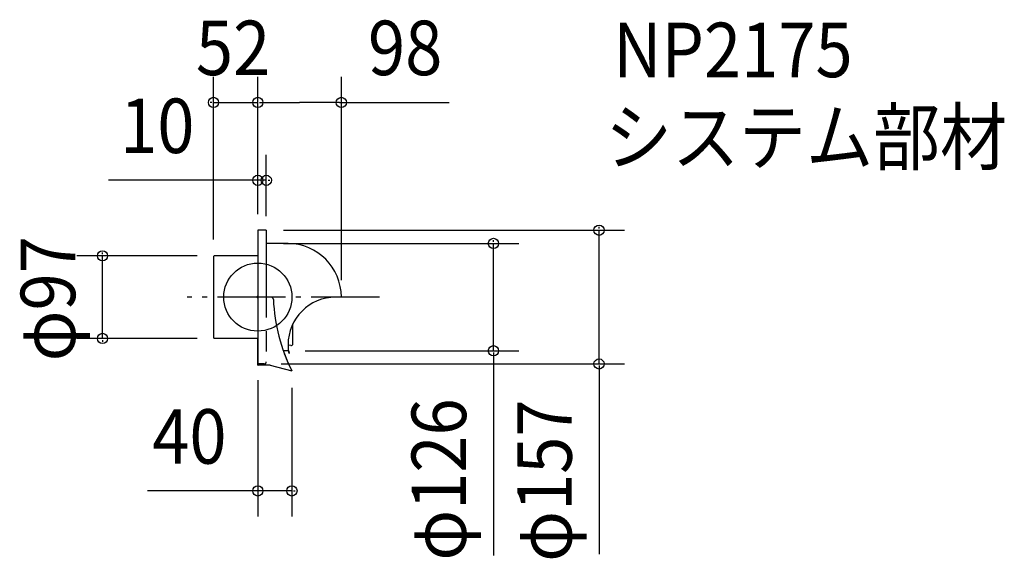
# Model space of a CAD drawing. Extents: x -279 to 876, y -307 to 326.
import ezdxf

# ---------------------------------------------------------------- set-up
doc = ezdxf.new("R2010")
doc.units = 0
doc.header["$LTSCALE"] = 20
doc.header["$PDMODE"] = 3
doc.header["$PDSIZE"] = -2
doc.linetypes.add('DASHDOT', pattern=[5.5, 4, -0.6, 0.3, -0.6])
doc.linetypes.add('DASHED', pattern=[2, 1.2, -0.8])
for name, color, linetype in [('ARRANGE', 1, 'CONTINUOUS'), ('BASIS', 6, 'DASHDOT'), ('DETAIL', 5, 'CONTINUOUS'), ('ETC', 61, 'CONTINUOUS'), ('OUTLINE', 3, 'CONTINUOUS'), ('SIZE', 30, 'CONTINUOUS')]:
    doc.layers.add(name, color=color, linetype=linetype)
doc.styles.get("Standard").update_dxf_attribs({"font": 'SIMPLEX', "width": 0.9, "bigfont": 'BIGFONT'})

msp = doc.modelspace()

# ---------------------------------------------------------------- linework, layer by layer
at = {"layer": 'ARRANGE', "color": 1, "linetype": 'CONTINUOUS'}
msp.add_circle((0, 0), 40, dxfattribs=at)
msp.add_point((0, 0), dxfattribs=at)
at = {"layer": 'BASIS', "color": 6, "linetype": 'DASHDOT'}
msp.add_line((142.577627, 0), (-82.713994, 0), dxfattribs=at)
at = {"layer": 'DETAIL', "color": 5, "linetype": 'CONTINUOUS'}
for p, q in [((10, 78.5), (0, 78.5)), ((0, 78.5), (0, 0)), ((10, 78.5), (10, 0)), ((35.5, 63), (10, 63)), ((-52, 47.592179), (-52, -47.592179)), ((0, 48.5), (-51.162011, 48.5)), ((-47.022514, 48.5), (-51.092179, 48.5)), ((0, 0), (0, -78.5)), ((15.265625, 0), (0, 0)), ((98, 0), (91.365922, 0)), ((41.129698, -54.831798), (41.129698, -31.425729)), ((0, -48.5), (-51.162011, -48.5)), ((-0.349162, -48.5), (-0.349162, -79.24581)), ((35.5, -55.865922), (35.5, -63)), ((38.754499, -56.907944), (35.503256, -56.469108)), ((35.662481, -63), (29.789534, -63)), ((35.662481, -62.650838), (35.5, -62.650838)), ((36.764757, -66.113854), (35.999746, -63.258792)), ((37.102022, -66.023484), (36.33701, -63.168422)), ((36.764757, -66.113854), (37.102022, -66.023484)), ((14.650838, -79.944134), (0.349162, -79.944134)), ((14.650838, -79.944134), (40, -86.736422))]:
    msp.add_line(p, q, dxfattribs=at)
at = {"layer": 'DETAIL', "color": 5, "linetype": 'DASHED'}
for p, q in [((10, 0), (10, -76.055866)), ((7.555866, -78.5), (0, -78.5))]:
    msp.add_line(p, q, dxfattribs=at)
at = {"layer": 'DETAIL', "color": 5, "linetype": 'CONTINUOUS'}
for centre, radius, start, end in [((35.071559, 0.072975), 62.928484, 359.933557, 89.609905), ((-51.092179, 47.592179), 0.907821, 90, 180), ((15.265625, -3), 3, 2.624184, 90), ((91.365922, -55.865922), 55.865922, 90, 180), ((228.042259, 6.752127), 210, 182.624184, 206.435084), ((-51.092179, -47.592179), 0.907821, 180, 270), ((39.034726, -54.831798), 2.094972, 262.312977, 0), ((35.662481, -63.349162), 0.698324, 15, 90), ((35.662481, -63.349162), 0.349162, 15, 90), ((0.349162, -79.24581), 0.698324, 180, 270)]:
    msp.add_arc(centre, radius, start, end, dxfattribs=at)
at = {"layer": 'DETAIL', "color": 5, "linetype": 'DASHED'}
msp.add_arc((7.555866, -76.055866), 2.444134, 270, 0, dxfattribs=at)
at = {"layer": 'OUTLINE', "color": 3, "linetype": 'CONTINUOUS'}
for p, q in [((10, 78.5), (0, 78.5)), ((0, 78.5), (0, 0)), ((10, 78.5), (10, 63)), ((35.5, 63), (10, 63)), ((-52, 47.592179), (-52, -47.592179)), ((0, 48.5), (-51.162011, 48.5)), ((-47.022514, 48.5), (-51.092179, 48.5)), ((0, 0), (0, -48.5)), ((98, 0), (91.365922, 0)), ((41.129698, -54.831798), (41.129698, -31.425729)), ((0, -48.5), (-51.162011, -48.5)), ((-0.349162, -48.5), (-0.349162, -79.24581)), ((35.5, -55.865922), (35.5, -63)), ((38.754499, -56.907944), (35.503256, -56.469108)), ((35.5, -63), (29.964899, -63)), ((14.650838, -79.944134), (0.349162, -79.944134)), ((14.650838, -79.944134), (40, -86.736422))]:
    msp.add_line(p, q, dxfattribs=at)
for centre, radius, start, end in [((35.071559, 0.072975), 62.928484, 359.933557, 89.609905), ((-51.092179, 47.592179), 0.907821, 90, 180), ((91.365922, -55.865922), 55.865922, 90, 180), ((-51.092179, -47.592179), 0.907821, 180, 270), ((39.034726, -54.831798), 2.094972, 262.312977, 0), ((228.042259, 6.752127), 210, 199.399505, 206.435084), ((0.349162, -79.24581), 0.698324, 180, 270)]:
    msp.add_arc(centre, radius, start, end, dxfattribs=at)
at = {"layer": 'SIZE', "color": 30, "linetype": 'BYBLOCK'}
for p, q in [((-52, 67.592179), (-52, 258.611488)), ((0, 97.5), (0, 258.611488)), ((0, 97.5), (0, 258.611488)), ((98, 20), (98, 258.611488)), ((-54, 228.611488), (-56, 228.611488)), ((-52, 228.611488), (0, 228.611488)), ((2, 228.611488), (49, 228.611488)), ((2, 228.611488), (4, 228.611488)), ((96, 228.611488), (49, 228.611488)), ((0, 97.5), (0, 167.150328)), ((10, 95.055866), (10, 167.150328)), ((-2, 137.150328), (-4, 137.150328)), ((10, 137.150328), (0, 137.150328)), ((12, 137.150328), (14, 137.150328)), ((400.284414, 80.5), (400.284414, 82.5)), ((30, 78.5), (430.284414, 78.5)), ((400.284414, -78.5), (400.284414, 78.5)), ((30, 63), (306.392957, 63)), ((276.392957, 65), (276.392957, 67)), ((276.392957, -63), (276.392957, 63)), ((-71.092179, 48.5), (-212.194853, 48.5)), ((-182.194853, 50.5), (-182.194853, 52.5)), ((-182.194853, -48.5), (-182.194853, 48.5)), ((-71.162011, -48.5), (-212.194853, -48.5)), ((-182.194853, -50.5), (-182.194853, -52.5)), ((55.5, -63), (306.392957, -63)), ((276.392957, -65), (276.392957, -67)), ((27.555866, -78.5), (430.284414, -78.5)), ((400.284414, -80.5), (400.284414, -82.5)), ((0, -97.5), (0, -257.601105)), ((40, -106.736422), (40, -257.601105)), ((-2, -227.601105), (-4, -227.601105)), ((40, -227.601105), (0, -227.601105)), ((42, -227.601105), (44, -227.601105))]:
    msp.add_line(p, q, dxfattribs=at)
at = {"layer": 'SIZE', "color": 30, "linetype": 'CONTINUOUS'}
for p, q in [((96, 228.611488), (224.492276, 228.611488)), ((0, 137.150328), (-175.292508, 137.150328)), ((276.392957, -65), (276.392957, -303.544705)), ((400.284414, -80.5), (400.284414, -301.986695)), ((0, -227.601105), (-129.482113, -227.601105))]:
    msp.add_line(p, q, dxfattribs=at)
for centre in [(-52, 228.611488), (0, 228.611488), (0, 228.611488), (98, 228.611488), (0, 137.150328), (10, 137.150328), (400.284414, 78.5), (276.392957, 63), (-182.194853, 48.5), (-182.194853, -48.5), (276.392957, -63), (400.284414, -78.5), (0, -227.601105), (40, -227.601105)]:
    msp.add_circle(centre, 6, dxfattribs=at)

# ---------------------------------------------------------------- texts
at = {"layer": 'ETC', "color": 61, "linetype": 'CONTINUOUS', "width": 0.9}
for s, p in [('NP2175', (416.827182, 258.224196)), ('システム部材', (407.470046, 155.95324))]:
    msp.add_text(s, height=64, dxfattribs=at).set_placement(p)
at = {"layer": 'SIZE', "color": 30, "linetype": 'BYBLOCK', "width": 0.9}
for s, p in [('52', (-72.628571, 260.611488)), ('98', (129.262254, 260.611488)), ('10', (-161.529903, 169.150328)), ('40', (-123.856607, -195.601105))]:
    msp.add_text(s, height=64, dxfattribs=at).set_placement(p)
for s, p in [('φ97', (-214.194853, -75.428571)), ('φ126', (244.392957, -309.447352)), ('φ157', (368.284414, -310.818781))]:
    msp.add_text(s, height=64, rotation=90, dxfattribs=at).set_placement(p)

doc.saveas('drawing.dxf')
